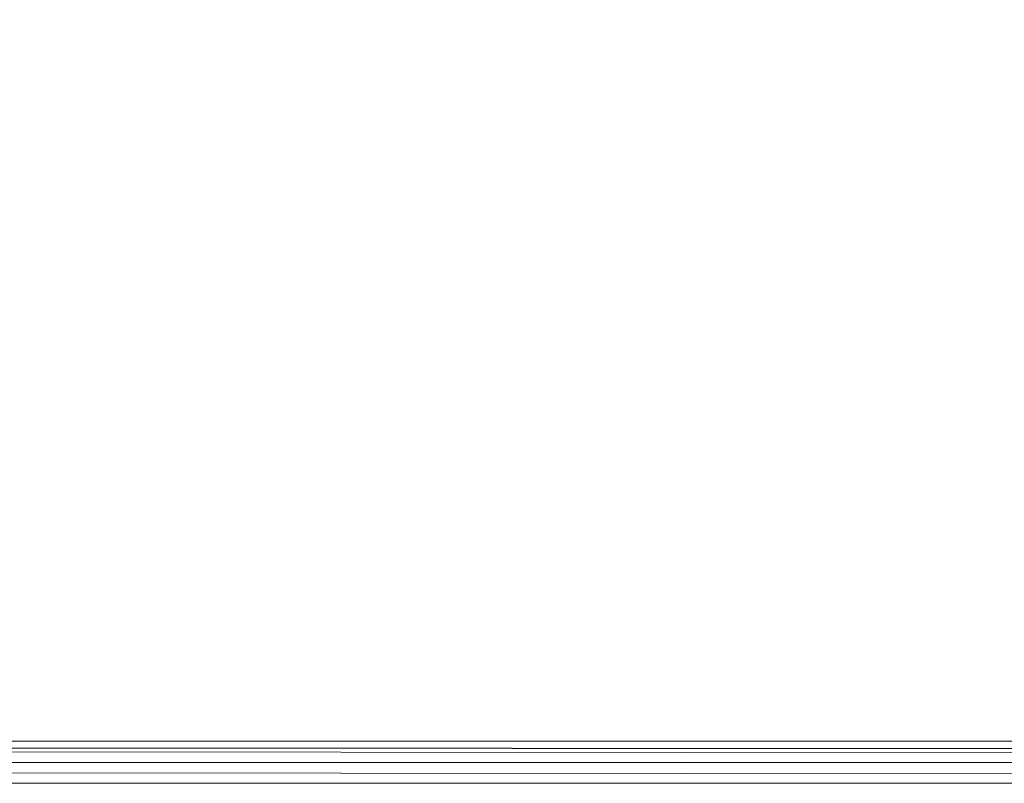
# Model space of a CAD drawing. Units: metres. Extents: x -0.257 to 0.257, y -0.521 to 0.019.
# Drawn here: x -0.002 to 0.015, y -0.521 to -0.508 of the extents above; entities that cross this region are included whole.
import ezdxf

# ---------------------------------------------------------------- set-up
doc = ezdxf.new("R2010")
doc.units = ezdxf.units.M
doc.header["$MEASUREMENT"] = 0
doc.layers.add('Mobilier 2D', color=202, linetype='Continuous')
doc.layers.add('Mobilier 3D', color=7, linetype='Continuous')

# ---------------------------------------------------------------- blocks, each defined once
blk = doc.blocks.new('elsabrg')
at = {"layer": 'Mobilier 2D'}
blk.add_line((-0.181788, -0.520394), (0.18862, -0.520624), dxfattribs=at)
at = {"layer": 'Mobilier 3D', "color": 3, "linetype": 'Continuous', "lineweight": 0}
mesh = blk.add_polyface(dxfattribs=at)
corners = [(-0.184536, -0.520391, 0.469482), (0.184536, -0.520391, 0.469482), (-0.137618, -0.440033, 0.460991)]
mesh.append_faces([[corners[k] for k in face] for face in [(0, 1, 2)]], dxfattribs={"color": 3})
mesh = blk.add_polyface(dxfattribs=at)
corners = [(0.184536, -0.520391, 0.469482), (0.138625, -0.441034, 0.461097), (-0.137618, -0.440033, 0.460991)]
mesh.append_faces([[corners[k] for k in face] for face in [(0, 1, 2)]], dxfattribs={"color": 3})
mesh = blk.add_polyface(dxfattribs=at)
corners = [(-0.184758, -0.521126, 0.462521), (0.138875, -0.441339, 0.45409), (0.184758, -0.521126, 0.462521)]
mesh.append_faces([[corners[k] for k in face] for face in [(0, 1, 2)]], dxfattribs={"color": 3})
mesh = blk.add_polyface(dxfattribs=at)
corners = [(-0.184758, -0.521126, 0.462521), (-0.138875, -0.441339, 0.45409), (0.138875, -0.441339, 0.45409)]
mesh.append_faces([[corners[k] for k in face] for face in [(0, 1, 2)]], dxfattribs={"color": 3})
mesh = blk.add_polyface(dxfattribs=at)
corners = [(0.184646, -0.520765, 0.465938), (-0.184536, -0.520391, 0.469482), (-0.184646, -0.520765, 0.465938)]
mesh.append_faces([[corners[k] for k in face] for face in [(0, 1, 2)]], dxfattribs={"color": 3})
mesh = blk.add_polyface(dxfattribs=at)
corners = [(0.184536, -0.520391, 0.469482), (-0.184536, -0.520391, 0.469482), (0.184646, -0.520765, 0.465938)]
mesh.append_faces([[corners[k] for k in face] for face in [(0, 1, 2)]], dxfattribs={"color": 3})
mesh = blk.add_polyface(dxfattribs=at)
corners = [(0.184758, -0.521126, 0.462521), (-0.184646, -0.520765, 0.465938), (-0.184758, -0.521126, 0.462521)]
mesh.append_faces([[corners[k] for k in face] for face in [(0, 1, 2)]], dxfattribs={"color": 3})
mesh = blk.add_polyface(dxfattribs=at)
corners = [(0.184646, -0.520765, 0.465938), (-0.184646, -0.520765, 0.465938), (0.184758, -0.521126, 0.462521)]
mesh.append_faces([[corners[k] for k in face] for face in [(0, 1, 2)]], dxfattribs={"color": 3})

msp = doc.modelspace()

# ---------------------------------------------------------------- block references
msp.add_blockref('elsabrg', (0, 0))

doc.saveas('drawing.dxf')
